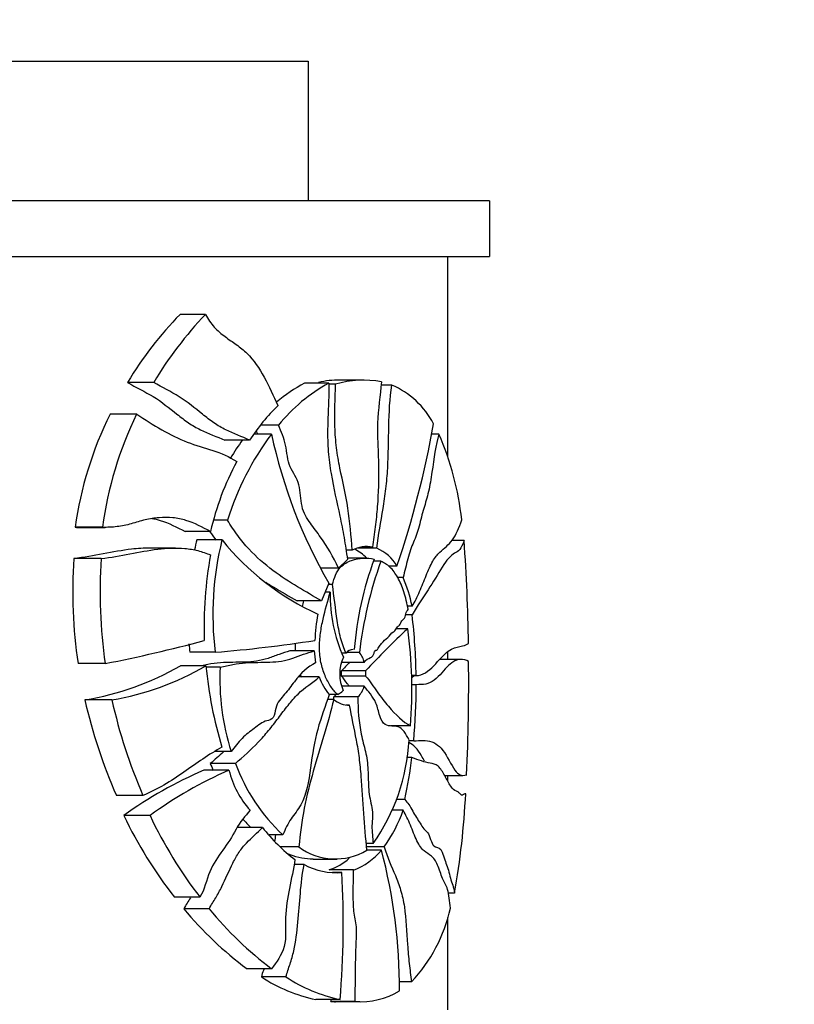
# Model space of a CAD drawing. Units: millimetres. Extents: x 0 to 835, y 0 to 1165.
# Drawn here: x 435 to 463, y 776 to 811 of the extents above; entities that cross this region are included whole.
import ezdxf
from ezdxf import colors
from ezdxf.entities.mleader import LeaderData, LeaderLine
from ezdxf.math import Vec2, Vec3

# ---------------------------------------------------------------- set-up
doc = ezdxf.new("R2010")
doc.units = ezdxf.units.MM
doc.layers.add('DV1_Défaut', color=7, linetype='Continuous')
doc.layers.add('Défaut', color=7, linetype='Continuous')

# ---------------------------------------------------------------- blocks, each defined once
blk = doc.blocks.new('_DOT')
at = {"color": 0}
blk.add_line((0, 0), (-1, 0), dxfattribs=at)
at = {"color": 0, "const_width": 0.333}
blk.add_lwpolyline([(-0.1665, 0, 1), (0.1665, 0, 1)], format="xyb", close=True, dxfattribs=at)
blk = doc.blocks.new('SE')
at = {"layer": 'DV1_Défaut', "color": 7, "linetype": 'Continuous'}
for p, q in [((398.076, 809.793), (445.076, 809.793)), ((445.076, 809.793), (445.076, 804.793)), ((451.576, 804.793), (391.576, 804.793)), ((451.576, 804.793), (451.576, 802.793)), ((391.576, 802.793), (451.576, 802.793)), ((450.076, 802.793), (450.076, 795.64)), ((441.402, 800.722), (440.491, 800.722)), ((439.549, 798.284), (438.609, 798.284)), ((445.821, 798.256), (444.952, 798.256)), ((446.062, 798.213), (445.82, 798.213)), ((447.082, 798.366), (446.216, 798.366)), ((448.077, 798.186), (447.697, 798.186)), ((438.936, 797.149), (437.985, 797.149)), ((444.022, 796.751), (443.378, 796.751)), ((443.766, 796.43), (443.14, 796.43)), ((449.768, 796.429), (449.512, 796.429)), ((442.982, 796.216), (442.09, 796.216)), ((442.193, 793.348), (441.692, 793.348)), ((437.708, 793.087), (436.733, 793.087)), ((436.835, 793.085), (437.808, 793.085)), ((441.583, 792.937), (440.674, 792.937)), ((441.994, 792.639), (441.09, 792.639)), ((450.665, 792.612), (450.229, 792.612)), ((440.333, 792.344), (439.406, 792.344)), ((446.66, 792.267), (446.438, 792.267)), ((447.543, 792.334), (446.872, 792.334)), ((447.391, 792.377), (447.009, 792.377)), ((437.664, 791.966), (436.688, 791.966)), ((446.493, 791.937), (446.169, 791.626)), ((447.118, 791.981), (446.485, 791.981)), ((447.686, 791.87), (447.421, 791.87)), ((446.169, 791.626), (445.516, 791.626)), ((448.262, 791.697), (447.957, 791.697)), ((445.816, 791.086), (445.555, 790.448)), ((445.947, 791.033), (445.794, 791.033)), ((448.483, 791.283), (448.288, 791.283)), ((445.871, 790.758), (445.682, 790.758)), ((445.555, 790.448), (444.685, 790.448)), ((448.806, 790.26), (448.637, 790.26)), ((448.805, 789.946), (448.573, 789.946)), ((448.647, 789.449), (448.235, 789.449)), ((441.747, 788.608), (440.841, 788.608)), ((445.293, 788.655), (444.422, 788.655)), ((445.293, 788.655), (445.345, 788.223)), ((446.439, 788.578), (446.286, 788.578)), ((446.916, 788.598), (446.465, 788.598)), ((450.076, 788.616), (450.076, 788.354)), ((447.093, 788.238), (446.274, 788.238)), ((450.558, 788.354), (449.796, 788.354)), ((437.809, 788.202), (436.836, 788.202)), ((441.417, 788.12), (440.506, 788.12)), ((441.929, 788.077), (441.423, 788.077)), ((446.275, 787.747), (446.273, 787.938)), ((447.139, 787.938), (446.273, 787.938)), ((447.139, 787.938), (447.141, 787.747)), ((445.48, 787.722), (444.731, 787.722)), ((447.141, 787.747), (446.275, 787.747)), ((448.95, 787.776), (448.783, 787.776)), ((448.783, 787.775), (448.973, 787.775)), ((447.086, 787.394), (446.282, 787.394)), ((448.953, 787.443), (448.789, 787.443)), ((438.049, 786.899), (437.08, 786.899)), ((445.999, 786.919), (445.776, 786.919)), ((446.139, 787.091), (445.831, 787.091)), ((446.862, 787.007), (445.996, 787.007)), ((446.563, 786.716), (446.437, 786.716)), ((448.745, 785.967), (448.039, 785.967)), ((448.863, 785.428), (448.691, 785.428)), ((442.322, 785.049), (441.743, 785.049)), ((448.798, 784.834), (448.602, 784.834)), ((442.244, 784.379), (441.344, 784.379)), ((442.472, 784.623), (441.575, 784.623)), ((449.967, 784.195), (450.626, 784.195)), ((450.076, 784.195), (450.076, 784.004)), ((439.159, 783.475), (438.212, 783.475)), ((448.541, 783.332), (448.231, 783.332)), ((448.484, 782.943), (448.086, 782.943)), ((439.415, 782.753), (438.473, 782.753)), ((443.442, 782.326), (442.556, 782.326)), ((444.175, 782.06), (443.68, 782.06)), ((444.744, 781.631), (444.079, 781.631)), ((447.408, 781.748), (447.165, 781.748)), ((447.802, 781.637), (447.174, 781.637)), ((447.706, 781.518), (447.185, 781.518)), ((445.26, 781.188), (446.126, 781.188)), ((444.939, 780.996), (444.576, 780.996)), ((446.701, 780.802), (445.835, 780.802)), ((446.291, 780.713), (445.947, 780.713)), ((441.205, 779.825), (440.291, 779.825)), ((450.326, 779.969), (450.104, 779.969)), ((441.534, 779.413), (440.625, 779.413)), ((450.076, 779.103), (450.076, 775.793)), ((443.773, 777.261), (442.89, 777.261)), ((444.282, 776.967), (443.403, 776.967)), ((448.786, 776.796), (448.35, 776.796)), ((446.224, 776.155), (445.356, 776.155)), ((446.764, 776.087), (445.897, 776.087)), ((446.061, 776.083), (446.927, 776.083))]:
    blk.add_line(p, q, dxfattribs=at)
for centre, radius, start, end in [((450.491, 791.058), 13.907, 135.9816, 148.696), ((451.382, 791.214), 13.784, 136.3895, 149.1438), ((447.844, 792.931), 6.059, 118.5119, 130.0154), ((448.694, 792.992), 5.996, 118.6265, 141.1811), ((446.185, 795.025), 3.339, 89.3717, 102.753), ((447.052, 795.032), 3.332, 78.6144, 107.2956), ((446.888, 795.401), 3.028, 27.4565, 66.8859), ((449.589, 791.845), 7.922, 134.8654, 146.5107), ((449.904, 791.25), 13.299, 153.6703, 172.0624), ((451.048, 791.27), 13.464, 154.1107, 172.245), ((415.279, 802.909), 34.836, 341.2253, 349.8963), ((451.982, 790.296), 10.253, 143.2526, 162.6776), ((461.93, 800.334), 18.579, 192.1291, 209.8514), ((439.779, 792.125), 10.877, 6.5155, 23.3128), ((451.063, 790.259), 10.247, 144.424, 148.8191), ((451.438, 790.683), 10.11, 151.9049, 167.1155), ((451.908, 789.946), 11.148, 166.0202, 167.9304), ((452.955, 789.946), 11.288, 166.1966, 186.8079), ((449.242, 798.447), 9.288, 218.7054, 245.7846), ((393.131, 788.292), 57.696, 0.62301, 4.29401), ((456.105, 789.512), 14.754, 169.9091, 181.8919), ((447.186, 791.261), 1.135, 79.5934, 117.5668), ((446.086, 790.949), 1.506, 43.529, 63.9536), ((446.95, 790.94), 1.515, 29.9731, 66.944), ((453.874, 790.755), 17.229, 175.9722, 188.5213), ((455.205, 790.755), 17.582, 176.0534, 188.3486), ((458.72, 787.755), 12.027, 159.6053, 175.4462), ((461.682, 786.851), 14.869, 160.2726, 173.2528), ((443.633, 789.189), 5.283, 11.6969, 23.3507), ((451.268, 790.635), 5.398, 178.6909, 204.1318), ((450.647, 788.894), 5.326, 168.279, 178.5202), ((428.171, 787.482), 20.781, 0.8102, 6.8105), ((465.575, 771.06), 24.995, 132.6308, 137.5257), ((433.051, 787.265), 15.748, 355.2703, 7.9722), ((426.931, 843.224), 56.086, 281.1837, 284.9075), ((437.903, 836.326), 47.872, 274.6063, 278.9167), ((451.908, 789.946), 11.148, 185.3635, 186.8934), ((446.699, 788.391), 0.32, 91.649, 144.4212), ((446.245, 788.046), 0.869, 12.7623, 39.4122), ((447.671, 787.828), 1.458, 155.7009, 204.144), ((465.631, 770.211), 26.248, 136.5902, 137.5176), ((372.048, 787.598), 78.785, 357.53908, 0.49746), ((435.33, 797.225), 10.474, 279.6237, 299.62), ((436.292, 796.998), 10.251, 279.864, 299.9941), ((456.187, 789.516), 14.836, 185.3991, 196.9056), ((450.383, 787.634), 8.466, 176.9998, 197.7787), ((447.507, 788.433), 2.148, 199.3402, 218.7823), ((445.038, 788.884), 2.104, 301.5553, 308.2457), ((446.358, 787.557), 0.746, 312.5117, 347.3353), ((427.363, 787.397), 21.589, 354.7666, 0.1215), ((455.581, 791.113), 18.975, 192.8327, 203.7382), ((456.758, 791.073), 19.169, 192.5775, 203.3522), ((445.492, 787.557), 0.746, 312.4817, 320.4262), ((446.517, 787.474), 0.759, 226.9157, 273.5101), ((441.64, 785.827), 7.065, 324.7283, 357.0412), ((433.186, 786.735), 15.728, 347.5041, 353.0571), ((447.369, 770.39), 15.231, 113.3014, 125.7392), ((448.159, 770.813), 14.8, 113.5564, 126.2155), ((447.751, 786.908), 6.585, 200.3039, 202.6874), ((445.492, 785.171), 3.343, 193.697, 221.8019), ((448.774, 786.961), 6.721, 200.3567, 226.825), ((422.106, 784.935), 28.654, 350.0196, 357.2062), ((443.9, 784.507), 4.844, 323.6651, 341.1556), ((452.777, 789.606), 15.86, 205.5979, 218.0746), ((453.713, 789.48), 15.801, 205.198, 217.6674), ((447.751, 786.908), 6.585, 220.5245, 224.1436), ((448.482, 786.251), 6.387, 217.9127, 232.6555), ((446.056, 783.411), 2.212, 233.5944, 300.6917), ((445.941, 782.933), 2.263, 289.6427, 321.2737), ((429.241, 776.599), 19.109, 359.6022, 14.9165), ((445.079, 782.926), 2.254, 289.5957, 310.8737), ((446.094, 783.139), 2.434, 241.6803, 274.6294), ((413.744, 778.909), 32.596, 355.1532, 3.1723), ((450.79, 787.843), 13.206, 219.6705, 233.257), ((451.601, 787.646), 13.005, 219.2785, 232.9927), ((444.712, 780.629), 5.594, 316.7478, 347.6591), ((446.646, 782.014), 5.999, 237.275, 257.5868), ((447.499, 781.932), 5.916, 237.0646, 257.5585), ((446.951, 778.807), 2.727, 266.0543, 300.8444), ((424.526, 778.162), 21.472, 354.4541, 354.635), ((446.086, 778.789), 2.709, 265.9989, 269.5147)]:
    blk.add_arc(centre, radius, start, end, dxfattribs=at)
for points, knots in [([(441.402, 800.722), (441.491, 800.547), (441.596, 800.394), (441.837, 800.134), (441.97, 800.024), (442.237, 799.823), (442.373, 799.732), (442.639, 799.54), (442.769, 799.439), (443.131, 799.084), (443.328, 798.788), (443.682, 798.144), (443.839, 797.798), (444, 797.46)], [0, 0, 0, 0, 0.125, 0.125, 0.25, 0.25, 0.375, 0.375, 0.5, 0.5, 0.75, 0.75, 1, 1, 1, 1]), ([(438.609, 798.284), (438.915, 798.099), (439.232, 797.953), (439.828, 797.59), (440.103, 797.362), (440.516, 797.035), (440.653, 796.929), (440.933, 796.739), (441.077, 796.657), (441.513, 796.439), (441.805, 796.331), (442.09, 796.216)], [0, 0, 0, 0, 0.25, 0.25, 0.5, 0.5, 0.625, 0.625, 0.75, 0.75, 1, 1, 1, 1]), ([(442.982, 796.216), (442.701, 796.33), (442.412, 796.438), (441.983, 796.656), (441.842, 796.737), (441.566, 796.927), (441.43, 797.032), (441.024, 797.358), (440.753, 797.587), (440.164, 797.952), (439.852, 798.098), (439.549, 798.284)], [0, 0, 0, 0, 0.25, 0.25, 0.375, 0.375, 0.5, 0.5, 0.75, 0.75, 1, 1, 1, 1]), ([(445.821, 798.256), (445.826, 797.981), (445.817, 797.708), (445.795, 797.162), (445.783, 796.889), (445.775, 796.342), (445.781, 796.069), (445.823, 795.535), (445.858, 795.273), (445.988, 794.495), (446.107, 793.991), (446.27, 793.231), (446.321, 792.976), (446.411, 792.458), (446.448, 792.196), (446.493, 791.937)], [0, 0, 0, 0, 0.125, 0.125, 0.25, 0.25, 0.375, 0.375, 0.5, 0.5, 0.75, 0.75, 0.875, 0.875, 1, 1, 1, 1]), ([(446.66, 792.267), (446.62, 792.772), (446.58, 793.28), (446.428, 794.26), (446.315, 794.729), (446.172, 795.449), (446.129, 795.693), (446.066, 796.188), (446.049, 796.439), (446.025, 797.195), (446.044, 797.706), (446.062, 798.213)], [0, 0, 0, 0, 0.25, 0.25, 0.5, 0.5, 0.625, 0.625, 0.75, 0.75, 1, 1, 1, 1]), ([(447.71, 798.298), (447.654, 797.81), (447.59, 797.325), (447.565, 796.695), (447.562, 796.569), (447.565, 796.318), (447.57, 796.193), (447.588, 795.818), (447.598, 795.568), (447.609, 794.815), (447.596, 794.318), (447.54, 793.585), (447.514, 793.342), (447.454, 792.86), (447.42, 792.619), (447.391, 792.377)], [0, 0, 0, 0, 0.25, 0.25, 0.3125, 0.3125, 0.375, 0.375, 0.5, 0.5, 0.75, 0.75, 0.875, 0.875, 1, 1, 1, 1]), ([(447.543, 792.334), (447.6, 792.82), (447.687, 793.285), (447.801, 793.992), (447.836, 794.23), (447.895, 794.712), (447.917, 794.957), (447.958, 795.701), (447.959, 796.204), (447.982, 797.204), (448.003, 797.702), (448.077, 798.186)], [0, 0, 0, 0, 0.25, 0.25, 0.375, 0.375, 0.5, 0.5, 0.75, 0.75, 1, 1, 1, 1]), ([(438.936, 797.149), (439.233, 796.944), (439.532, 796.753), (440.135, 796.413), (440.441, 796.264), (441.053, 796.023), (441.362, 795.938), (441.961, 795.743), (442.251, 795.63), (442.519, 795.444)], [0, 0, 0, 0, 0.25, 0.25, 0.5, 0.5, 0.75, 0.75, 1, 1, 1, 1]), ([(446.169, 791.626), (445.978, 792.029), (445.761, 792.392), (445.407, 792.907), (445.284, 793.071), (445.035, 793.401), (444.912, 793.593), (444.81, 794.091), (444.806, 794.365), (444.682, 794.855), (444.538, 795.038), (444.335, 795.48), (444.328, 795.776), (444.219, 796.291), (444.108, 796.511), (444.022, 796.751)], [0, 0, 0, 0, 0.25, 0.25, 0.375, 0.375, 0.5, 0.5, 0.625, 0.625, 0.75, 0.75, 0.875, 0.875, 1, 1, 1, 1]), ([(449.768, 796.429), (449.651, 796.048), (449.588, 795.55), (449.48, 794.826), (449.442, 794.588), (449.345, 794.151), (449.284, 793.959), (449.163, 793.563), (449.112, 793.343), (449.005, 792.912), (448.933, 792.729), (448.779, 792.378), (448.709, 792.183), (448.593, 791.742), (448.542, 791.506), (448.483, 791.283)], [0, 0, 0, 0, 0.25, 0.25, 0.375, 0.375, 0.5, 0.5, 0.625, 0.625, 0.75, 0.75, 0.875, 0.875, 1, 1, 1, 1]), ([(441.583, 792.937), (441.297, 793.086), (441.008, 793.242), (440.549, 793.382), (440.392, 793.413), (440.069, 793.443), (439.902, 793.442), (439.57, 793.417), (439.405, 793.393), (439.073, 793.318), (438.908, 793.26), (438.574, 793.165), (438.404, 793.132), (438.06, 793.09), (437.885, 793.081), (437.708, 793.087)], [0, 0, 0, 0, 0.25, 0.25, 0.375, 0.375, 0.5, 0.5, 0.625, 0.625, 0.75, 0.75, 0.875, 0.875, 1, 1, 1, 1]), ([(439.482, 793.405), (439.582, 793.388), (439.68, 793.365), (440.089, 793.243), (440.384, 793.087), (440.674, 792.937)], [0, 0, 0, 0, 0.235481, 0.235481, 1, 1, 1, 1]), ([(445.555, 790.448), (445.005, 790.785), (444.409, 791.099), (443.522, 791.763), (443.23, 792.015), (442.817, 792.459), (442.684, 792.619), (442.428, 792.965), (442.306, 793.151), (442.193, 793.348)], [0, 0, 0, 0, 0.5, 0.5, 0.75, 0.75, 0.875, 0.875, 1, 1, 1, 1]), ([(448.806, 790.26), (448.904, 790.415), (448.991, 790.595), (449.155, 790.975), (449.232, 791.174), (449.387, 791.551), (449.465, 791.727), (449.586, 791.94), (449.627, 792.001), (449.711, 792.107), (449.753, 792.152), (449.878, 792.273), (449.959, 792.335), (450.111, 792.469), (450.182, 792.545), (450.381, 792.821), (450.492, 793.062), (450.586, 793.359)], [0, 0, 0, 0, 0.125, 0.125, 0.25, 0.25, 0.375, 0.375, 0.4375, 0.4375, 0.5, 0.5, 0.625, 0.625, 0.75, 0.75, 1, 1, 1, 1]), ([(450.665, 792.612), (450.619, 792.471), (450.569, 792.356), (450.454, 792.223), (450.39, 792.193), (450.187, 792.082), (450.038, 791.91), (449.725, 791.407), (449.559, 791.123), (449.196, 790.566), (449.002, 790.277), (448.805, 789.946)], [0, 0, 0, 0, 0.125, 0.125, 0.25, 0.25, 0.5, 0.5, 0.75, 0.75, 1, 1, 1, 1]), ([(439.407, 792.344), (439.193, 792.344), (438.976, 792.328), (438.084, 792.224), (437.401, 792.047), (436.688, 791.966)], [0, 0, 0, 0, 0.247376, 0.247376, 1, 1, 1, 1]), ([(437.664, 791.966), (438.363, 792.047), (439.031, 792.223), (440.018, 792.342), (440.343, 792.358), (440.821, 792.316), (440.977, 792.291), (441.283, 792.212), (441.432, 792.158), (441.579, 792.097)], [0, 0, 0, 0, 0.5, 0.5, 0.75, 0.75, 0.875, 0.875, 1, 1, 1, 1]), ([(445.947, 791.033), (445.981, 791.154), (446.018, 791.271), (446.111, 791.483), (446.168, 791.574), (446.294, 791.713), (446.363, 791.765), (446.5, 791.847), (446.57, 791.878), (446.779, 791.952), (446.917, 791.974), (447.187, 791.985), (447.318, 791.974), (447.447, 791.946)], [0, 0, 0, 0, 0.125, 0.125, 0.25, 0.25, 0.375, 0.375, 0.5, 0.5, 0.75, 0.75, 1, 1, 1, 1]), ([(448.667, 790.136), (448.624, 790.361), (448.573, 790.574), (448.447, 790.967), (448.375, 791.141), (448.249, 791.366), (448.204, 791.435), (448.11, 791.558), (448.061, 791.611), (447.909, 791.753), (447.8, 791.821), (447.686, 791.87)], [0, 0, 0, 0, 0.25, 0.25, 0.5, 0.5, 0.625, 0.625, 0.75, 0.75, 1, 1, 1, 1]), ([(443.561, 791.117), (443.651, 791.061), (443.739, 791.007), (444.121, 790.779), (444.408, 790.617), (444.685, 790.448)], [0, 0, 0, 0, 0.230924, 0.230924, 1, 1, 1, 1]), ([(446.439, 788.578), (446.36, 788.742), (446.296, 788.927), (446.193, 789.326), (446.154, 789.535), (446.056, 790.172), (446.015, 790.608), (445.947, 791.033)], [0, 0, 0, 0, 0.25, 0.25, 0.5, 0.5, 1, 1, 1, 1]), ([(446.139, 787.091), (446.05, 787.171), (445.968, 787.269), (445.814, 787.497), (445.744, 787.629), (445.625, 787.915), (445.575, 788.073), (445.506, 788.408), (445.486, 788.584), (445.483, 788.941), (445.497, 789.118), (445.546, 789.465), (445.579, 789.633), (445.691, 790.125), (445.784, 790.44), (445.871, 790.758)], [0, 0, 0, 0, 0.125, 0.125, 0.25, 0.25, 0.375, 0.375, 0.5, 0.5, 0.625, 0.625, 0.75, 0.75, 1, 1, 1, 1]), ([(447.093, 788.238), (447.143, 788.372), (447.238, 788.376), (447.357, 788.434), (447.398, 788.459), (447.437, 788.556), (447.444, 788.596), (447.47, 788.661), (447.49, 788.675), (447.53, 788.68), (447.553, 788.675), (447.582, 788.731), (447.59, 788.772), (447.643, 788.839), (447.679, 788.88), (447.784, 789.009), (447.858, 789.069), (448.002, 789.196), (448.065, 789.301), (448.174, 789.358), (448.211, 789.384), (448.26, 789.51), (448.295, 789.541), (448.348, 789.568), (448.367, 789.577), (448.391, 789.643), (448.4, 789.681), (448.445, 789.748), (448.48, 789.765), (448.542, 789.838), (448.563, 789.912), (448.6, 790.059), (448.633, 790.101), (448.667, 790.136)], [0, 0, 0, 0, 0.125, 0.125, 0.1875, 0.1875, 0.21875, 0.21875, 0.25, 0.25, 0.28125, 0.28125, 0.3125, 0.3125, 0.375, 0.375, 0.5, 0.5, 0.625, 0.625, 0.6875, 0.6875, 0.75, 0.75, 0.78125, 0.78125, 0.8125, 0.8125, 0.875, 0.875, 0.9375, 0.9375, 1, 1, 1, 1]), ([(444.617, 788.932), (444.614, 788.875), (444.613, 788.818), (444.614, 788.725), (444.615, 788.689), (444.617, 788.653)], [0, 0, 0, 0, 0.613696, 0.613696, 1, 1, 1, 1]), ([(448.95, 787.776), (449.188, 787.763), (449.394, 787.934), (449.77, 788.317), (449.939, 788.528), (450.414, 788.868), (450.66, 788.794), (450.823, 788.919)], [0, 0, 0, 0, 0.25, 0.25, 0.5, 0.5, 1, 1, 1, 1]), ([(444.422, 788.655), (444.295, 788.613), (444.166, 788.577), (443.906, 788.487), (443.776, 788.435), (443.509, 788.345), (443.373, 788.31), (443.096, 788.268), (442.955, 788.259), (442.527, 788.244), (442.234, 788.252), (441.786, 788.217), (441.636, 788.196), (441.41, 788.152), (441.335, 788.137), (441.259, 788.121)], [0, 0, 0, 0, 0.133462, 0.133462, 0.266924, 0.266924, 0.4003861, 0.4003861, 0.5338481, 0.5338481, 0.8007721, 0.8007721, 0.9342341, 0.9342341, 1, 1, 1, 1]), ([(441.929, 788.077), (442.083, 788.103), (442.235, 788.138), (442.536, 788.196), (442.686, 788.218), (443.132, 788.252), (443.424, 788.244), (443.85, 788.259), (443.99, 788.269), (444.263, 788.312), (444.397, 788.348), (444.659, 788.437), (444.787, 788.489), (445.042, 788.578), (445.169, 788.613), (445.293, 788.655)], [0, 0, 0, 0, 0.125, 0.125, 0.25, 0.25, 0.5, 0.5, 0.625, 0.625, 0.75, 0.75, 0.875, 0.875, 1, 1, 1, 1]), ([(445.345, 788.223), (445.069, 788.112), (444.819, 787.855), (444.472, 787.402), (444.359, 787.244), (444.115, 786.956), (443.975, 786.82), (443.89, 786.484), (443.878, 786.354), (443.768, 786.181), (443.68, 786.173), (443.441, 786.109), (443.296, 785.987), (443.001, 785.768), (442.849, 785.664), (442.578, 785.377), (442.456, 785.201), (442.322, 785.049)], [0, 0, 0, 0, 0.25, 0.25, 0.375, 0.375, 0.5, 0.5, 0.5625, 0.5625, 0.625, 0.625, 0.75, 0.75, 0.875, 0.875, 1, 1, 1, 1]), ([(450.831, 788.282), (450.669, 788.366), (450.426, 788.438), (449.959, 787.984), (449.791, 787.762), (449.503, 787.538), (449.401, 787.484), (449.184, 787.443), (449.071, 787.45), (448.953, 787.443)], [0, 0, 0, 0, 0.5, 0.5, 0.75, 0.75, 0.875, 0.875, 1, 1, 1, 1]), ([(442.472, 784.623), (442.757, 784.861), (443.029, 785.111), (443.415, 785.515), (443.54, 785.655), (443.783, 785.945), (443.899, 786.097), (444.129, 786.404), (444.243, 786.557), (444.475, 786.85), (444.594, 786.989), (444.965, 787.352), (445.234, 787.514), (445.48, 787.722)], [0, 0, 0, 0, 0.25, 0.25, 0.375, 0.375, 0.5, 0.5, 0.625, 0.625, 0.75, 0.75, 1, 1, 1, 1]), ([(444.801, 787.806), (444.805, 787.795), (444.81, 787.783), (444.823, 787.752), (444.831, 787.732), (444.84, 787.713)], [0, 0, 0, 0, 0.360253, 0.360253, 1, 1, 1, 1]), ([(446.548, 787.392), (446.528, 787.422), (446.507, 787.451), (446.419, 787.577), (446.35, 787.67), (446.275, 787.747)], [0, 0, 0, 0, 0.23345, 0.23345, 1, 1, 1, 1]), ([(447.141, 787.747), (447.217, 787.669), (447.286, 787.576), (447.421, 787.383), (447.487, 787.285), (447.688, 787.003), (447.821, 786.829), (448.223, 786.355), (448.487, 786.111), (448.745, 785.967)], [0, 0, 0, 0, 0.125, 0.125, 0.25, 0.25, 0.5, 0.5, 1, 1, 1, 1]), ([(448.695, 785.463), (448.585, 785.689), (448.457, 785.89), (448.159, 785.98), (447.998, 785.927), (447.761, 786.069), (447.687, 786.174), (447.602, 786.483), (447.567, 786.649), (447.394, 787.041), (447.236, 787.204), (447.086, 787.394)], [0, 0, 0, 0, 0.25, 0.25, 0.5, 0.5, 0.625, 0.625, 0.75, 0.75, 1, 1, 1, 1]), ([(445.833, 787.087), (445.695, 786.676), (445.543, 786.274), (445.301, 785.415), (445.233, 784.941), (445.103, 783.991), (445.02, 783.501), (444.709, 782.954), (444.585, 782.801), (444.353, 782.468), (444.257, 782.273), (444.175, 782.06)], [0, 0, 0, 0, 0.25, 0.25, 0.5, 0.5, 0.75, 0.75, 0.875, 0.875, 1, 1, 1, 1]), ([(445.999, 786.919), (445.891, 786.48), (445.771, 786.051), (445.521, 785.196), (445.39, 784.772), (445.141, 783.911), (445.026, 783.473), (444.858, 782.566), (444.799, 782.099), (444.744, 781.631)], [0, 0, 0, 0, 0.25, 0.25, 0.5, 0.5, 0.75, 0.75, 1, 1, 1, 1]), ([(446.862, 787.007), (446.866, 786.549), (446.894, 786.094), (447.025, 785.453), (447.084, 785.254), (447.183, 784.841), (447.214, 784.619), (447.235, 784.155), (447.234, 783.92), (447.269, 783.46), (447.321, 783.252), (447.38, 782.929), (447.39, 782.822), (447.383, 782.605), (447.37, 782.495), (447.36, 782.17), (447.398, 781.962), (447.408, 781.748)], [0, 0, 0, 0, 0.25, 0.25, 0.375, 0.375, 0.5, 0.5, 0.625, 0.625, 0.75, 0.75, 0.8125, 0.8125, 0.875, 0.875, 1, 1, 1, 1]), ([(447.185, 781.509), (447.149, 781.95), (447.102, 782.388), (447.04, 783.275), (447.019, 783.721), (446.966, 784.385), (446.944, 784.605), (446.888, 785.037), (446.852, 785.249), (446.733, 785.88), (446.639, 786.291), (446.563, 786.716)], [0, 0, 0, 0, 0.25, 0.25, 0.5, 0.5, 0.625, 0.625, 0.75, 0.75, 1, 1, 1, 1]), ([(448.863, 785.428), (449.096, 785.458), (449.311, 785.465), (449.705, 785.33), (449.876, 785.171), (450.173, 784.673), (450.304, 784.384), (450.557, 784.161), (450.67, 784.194), (450.761, 784.215)], [0, 0, 0, 0, 0.25, 0.25, 0.5, 0.5, 0.75, 0.75, 1, 1, 1, 1]), ([(441.992, 785.202), (441.531, 784.954), (441.085, 784.626), (440.162, 783.988), (439.683, 783.679), (439.159, 783.475)], [0, 0, 0, 0, 0.5, 0.5, 1, 1, 1, 1]), ([(449.249, 784.703), (449.214, 784.768), (449.178, 784.835), (449.01, 785.131), (448.856, 785.293), (448.685, 785.373)], [0, 0, 0, 0, 0.219469, 0.219469, 1, 1, 1, 1]), ([(450.726, 783.538), (450.679, 783.549), (450.627, 783.452), (450.543, 783.508), (450.515, 783.549), (450.455, 783.595), (450.423, 783.609), (450.326, 783.653), (450.257, 783.705), (450.119, 783.913), (450.049, 784.053), (449.902, 784.319), (449.824, 784.443), (449.651, 784.597), (449.554, 784.621), (449.252, 784.661), (449.034, 784.743), (448.798, 784.834)], [0, 0, 0, 0, 0.125, 0.125, 0.1875, 0.1875, 0.25, 0.25, 0.375, 0.375, 0.5, 0.5, 0.625, 0.625, 0.75, 0.75, 1, 1, 1, 1]), ([(448.541, 783.332), (448.59, 783.253), (448.646, 783.223), (448.742, 783.086), (448.782, 782.987), (448.916, 782.755), (449.007, 782.619), (449.137, 782.403), (449.179, 782.332), (449.268, 782.22), (449.316, 782.192), (449.405, 782.096), (449.439, 781.995), (449.501, 781.789), (449.541, 781.711), (449.667, 781.592), (449.755, 781.622), (449.872, 781.493), (449.902, 781.398), (449.959, 781.212), (449.989, 781.13), (450.048, 780.965), (450.077, 780.884), (450.131, 780.707), (450.153, 780.599), (450.23, 780.33), (450.292, 780.213), (450.326, 779.969)], [0, 0, 0, 0, 0.0625, 0.0625, 0.125, 0.125, 0.25, 0.25, 0.3125, 0.3125, 0.375, 0.375, 0.4375, 0.4375, 0.5, 0.5, 0.625, 0.625, 0.6875, 0.6875, 0.75, 0.75, 0.8125, 0.8125, 0.875, 0.875, 1, 1, 1, 1]), ([(443, 782.942), (442.825, 782.729), (442.638, 782.529), (442.355, 781.991), (442.19, 781.749), (441.848, 781.272), (441.678, 781.031), (441.431, 780.447), (441.372, 780.095), (441.205, 779.825)], [0, 0, 0, 0, 0.25, 0.25, 0.5, 0.5, 0.75, 0.75, 1, 1, 1, 1]), ([(450.177, 779.433), (450.151, 779.672), (450.128, 779.93), (450.025, 780.27), (449.956, 780.35), (449.837, 780.645), (449.782, 780.829), (449.656, 781.132), (449.58, 781.233), (449.414, 781.369), (449.324, 781.412), (449.147, 781.56), (449.06, 781.677), (448.897, 782.019), (448.823, 782.222), (448.665, 782.605), (448.577, 782.779), (448.484, 782.943)], [0, 0, 0, 0, 0.125, 0.125, 0.25, 0.25, 0.375, 0.375, 0.5, 0.5, 0.625, 0.625, 0.75, 0.75, 0.875, 0.875, 1, 1, 1, 1]), ([(441.534, 779.413), (441.61, 779.546), (441.691, 779.673), (441.846, 779.933), (441.919, 780.068), (442.123, 780.486), (442.244, 780.778), (442.452, 781.19), (442.525, 781.322), (442.687, 781.562), (442.776, 781.669), (443.055, 781.968), (443.256, 782.136), (443.442, 782.326)], [0, 0, 0, 0, 0.125, 0.125, 0.25, 0.25, 0.5, 0.5, 0.625, 0.625, 0.75, 0.75, 1, 1, 1, 1]), ([(447.802, 781.637), (447.917, 781.246), (448.068, 780.932), (448.273, 780.434), (448.338, 780.263), (448.422, 779.987), (448.448, 779.892), (448.493, 779.691), (448.512, 779.585), (448.593, 779.043), (448.612, 778.581), (448.657, 777.899), (448.675, 777.673), (448.725, 777.231), (448.756, 777.013), (448.786, 776.796)], [0, 0, 0, 0, 0.25, 0.25, 0.375, 0.375, 0.4375, 0.4375, 0.5, 0.5, 0.75, 0.75, 0.875, 0.875, 1, 1, 1, 1]), ([(444.607, 781.173), (444.504, 780.477), (444.294, 779.811), (444.257, 778.75), (444.312, 778.377), (444.127, 777.732), (443.945, 777.498), (443.773, 777.261)], [0, 0, 0, 0, 0.5, 0.5, 0.75, 0.75, 1, 1, 1, 1]), ([(445.261, 781.188), (445.226, 781.188), (445.191, 781.189), (444.885, 781.205), (444.61, 781.271), (444.332, 781.388)], [0, 0, 0, 0, 0.1154901, 0.1154901, 1, 1, 1, 1]), ([(444.282, 776.967), (444.304, 777.047), (444.328, 777.125), (444.38, 777.278), (444.408, 777.354), (444.486, 777.584), (444.53, 777.744), (444.638, 778.236), (444.682, 778.583), (444.748, 779.276), (444.771, 779.625), (444.83, 780.319), (444.866, 780.666), (444.939, 780.996)], [0, 0, 0, 0, 0.0625, 0.0625, 0.125, 0.125, 0.25, 0.25, 0.5, 0.5, 0.75, 0.75, 1, 1, 1, 1]), ([(446.764, 776.087), (446.771, 776.484), (446.774, 776.882), (446.782, 777.478), (446.786, 777.676), (446.795, 777.974), (446.798, 778.073), (446.806, 778.271), (446.812, 778.37), (446.82, 778.568), (446.82, 778.669), (446.797, 778.861), (446.777, 778.952), (446.726, 779.232), (446.71, 779.424), (446.688, 780.012), (446.707, 780.408), (446.701, 780.802)], [0, 0, 0, 0, 0.25, 0.25, 0.375, 0.375, 0.4375, 0.4375, 0.5, 0.5, 0.5625, 0.5625, 0.625, 0.625, 0.75, 0.75, 1, 1, 1, 1]), ([(440.863, 779.804), (440.863, 779.804), (440.862, 779.804), (440.784, 779.673), (440.702, 779.546), (440.625, 779.413)], [0, 0, 0, 0, 0.001315, 0.001315, 1, 1, 1, 1]), ([(443.497, 777.262), (443.49, 777.243), (443.483, 777.224), (443.45, 777.127), (443.425, 777.048), (443.403, 776.967)], [0, 0, 0, 0, 0.199031, 0.199031, 1, 1, 1, 1])]:
    blk.add_open_spline(points, degree=3, knots=knots, dxfattribs=at)
for points in [[(443.223, 796.541), (443.237, 796.505), (443.252, 796.469), (443.267, 796.433)], [(436.733, 793.087), (436.767, 793.086), (436.801, 793.085), (436.836, 793.085)], [(441.56, 792.929), (441.633, 792.826), (441.707, 792.727), (441.784, 792.632)], [(444.916, 790.449), (444.898, 790.382), (444.879, 790.316), (444.861, 790.249)], [(448.786, 787.675), (448.82, 787.706), (448.853, 787.739), (448.886, 787.773)], [(445.997, 786.919), (445.996, 786.949), (445.996, 786.978), (445.996, 787.007)], [(442.045, 785.034), (441.892, 784.892), (441.736, 784.756), (441.575, 784.623)], [(443.891, 781.821), (443.901, 781.901), (443.911, 781.981), (443.921, 782.06)]]:
    blk.add_open_spline(points, degree=3, dxfattribs=at)

msp = doc.modelspace()

# ---------------------------------------------------------------- block references
at = {"layer": 'Défaut'}
msp.add_blockref('SE', (0, 0), dxfattribs=at)

# ---------------------------------------------------------------- leaders
at = {"layer": 'Défaut', "color": 7, "linetype": 'Continuous'}
ml = msp.add_multileader_mtext('Standard', dxfattribs=at)
ml.set_content('{\\pxsm0.9;\\fSolid Edge ISO|b1||i0||c0|p34;\\W1.;19/09/2012\\P}', color=256)
ml.set_leader_properties()
ml.set_arrow_properties(name='DOT')
ml.build(insert=Vec2(0, 0))
ml.multileader.update_dxf_attribs({"leader_type": 0, "dogleg_length": 0, "arrow_head_size": 12})
ctx = ml.context
ctx.base_point, ctx.char_height, ctx.arrow_head_size, ctx.landing_gap_size = Vec3(747.016, 1157.46), 12, 12, 4.2
notes = []
notes.append((ctx, [(0, (0, 0, 0), (0, 0), (1, 0), 1, [])]))
ctx.mtext.insert = Vec3(749.016, 1163.58)
for ctx, leaders in notes:
    for number, flags, end, landing, length, lines in leaders:
        leader = LeaderData()
        leader.index, (leader.has_last_leader_line, leader.has_dogleg_vector, leader.attachment_direction) = number, flags
        leader.last_leader_point, leader.dogleg_vector, leader.dogleg_length = Vec3(end), Vec3(landing), length
        for number, points, colour, breaks in lines:
            line = LeaderLine()
            line.index, line.vertices, line.color, line.breaks = number, Vec3.list(points), colors.encode_raw_color(colour), breaks
            leader.lines.append(line)
        ctx.leaders.append(leader)

doc.saveas('drawing.dxf')
